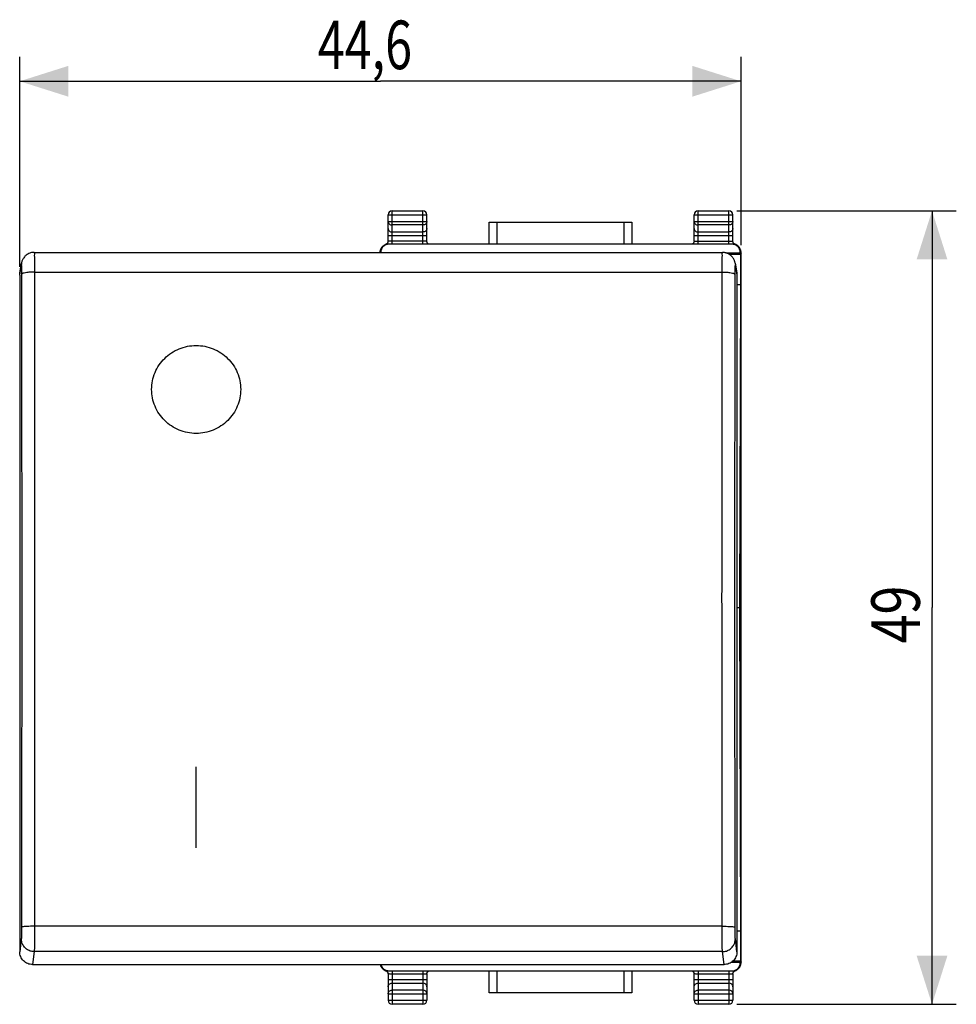
# Model space of a CAD drawing. Extents: x -60.1 to 35.6, y -24.5 to 46.3.
# Drawn here: x -22.3 to 35.6, y -24.5 to 36.3 of the extents above; entities that cross this region are included whole.
import ezdxf

# ---------------------------------------------------------------- set-up
doc = ezdxf.new("R2010")
doc.units = 0
doc.header["$LTSCALE"] = 16.335
doc.layers.get('0').update_dxf_attribs({"linetype": 'CONTINUOUS'})
doc.styles.get("Standard").update_dxf_attribs({"font": 'txt', "width": 0.8})
doc.dimstyles.new('DIMSTYLE_1', dxfattribs={"dimtxt": 3, "dimasz": 3, "dimexe": 0.18, "dimexo": 0.0625, "dimgap": 0.09, "dimtad": 1, "dimdec": 1, "dimtxsty": 'STANDARD', "dimcen": 0.09, "dimazin": 3, "dimtfac": 1, "dimtdec": 1, "dimtofl": 0, "dimtmove": 0, "dimatfit": 3, "dimtolj": 1})
doc.dimstyles.new('DIMSTYLE_2', dxfattribs={"dimtxt": 3, "dimasz": 3, "dimexe": 0.18, "dimexo": 0.0625, "dimgap": 0.09, "dimtad": 1, "dimtxsty": 'STANDARD', "dimcen": 0.09, "dimazin": 3, "dimtfac": 1, "dimtofl": 0, "dimtmove": 0, "dimatfit": 3, "dimtolj": 1})

# ---------------------------------------------------------------- blocks, each defined once
blk = doc.blocks.new('*D0')
at = {"color": 7, "linetype": 'CONTINUOUS'}
for p, q in [((-22.275, 21.034), (-22.275, 34)), ((22.275, 22.382), (22.275, 34)), ((-22.275, 32.5), (0, 32.5)), ((22.275, 32.5), (0, 32.5))]:
    blk.add_line(p, q, dxfattribs=at)
for points in [[(-19.275, 33.45), (-22.275, 32.5), (-19.275, 31.55)], [(19.275, 31.55), (22.275, 32.5), (19.275, 33.45)]]:
    blk.add_solid(points, dxfattribs=at)
at = {"color": 7, "linetype": 'CONTINUOUS', "width": 0.732143}
blk.add_text('44,6', height=3, dxfattribs=at).set_placement((-3.864, 33.25))
blk = doc.blocks.new('*D1')
at = {"color": 7, "linetype": 'CONTINUOUS'}
for p, q in [((22.025, 24.5), (35.572, 24.5)), ((34.072, 24.5), (34.072, 0)), ((34.072, -24.5), (34.072, 0)), ((22.025, -24.5), (35.572, -24.5))]:
    blk.add_line(p, q, dxfattribs=at)
for points in [[(35.022, 21.5), (34.072, 24.5), (33.122, 21.5)], [(33.122, -21.5), (34.072, -24.5), (35.022, -21.5)]]:
    blk.add_solid(points, dxfattribs=at)
at = {"color": 7, "linetype": 'CONTINUOUS', "width": 0.785714}
blk.add_text('49', height=3, rotation=90, dxfattribs=at).set_placement((33.322, -2.214))

msp = doc.modelspace()

# ---------------------------------------------------------------- linework, layer by layer
at = {"color": 9, "linetype": 'CONTINUOUS'}
for p, q in [((0.725, 22.435), (0.725, 24.5)), ((2.625, 22.435), (2.625, 24.5)), ((19.625, 22.435), (19.625, 24.5)), ((21.525, 22.435), (21.525, 24.5)), ((0.475, 24.25), (2.875, 24.25)), ((0.475, 23.844), (2.875, 23.844)), ((7.222, 22.435), (7.222, 23.8)), ((15.028, 23.8), (15.028, 22.435)), ((19.375, 24.25), (21.775, 24.25)), ((19.375, 23.844), (21.775, 23.844)), ((2.625, 23.628), (0.725, 23.628)), ((0.725, 23.195), (2.625, 23.195)), ((21.525, 23.628), (19.625, 23.628)), ((19.625, 23.195), (21.525, 23.195)), ((0.475, 22.978), (2.875, 22.978)), ((2.625, 22.63), (0.725, 22.63)), ((19.375, 22.978), (21.775, 22.978)), ((19.625, 22.63), (21.525, 22.63)), ((22.223, 21.935), (22.228, 21.929)), ((22.26, 21.898), (22.275, 21.882)), ((-22.275, 20.534), (-22.175, 21.134)), ((-21.363, 20.719), (21.113, 20.719)), ((21.925, 21.134), (22.025, 20.534)), ((-11.375, -14.83), (-11.375, -9.841)), ((21.113, -19.681), (-21.363, -19.681)), ((-22.175, -20.454), (-22.275, -21.253)), ((22.025, -21.253), (21.925, -20.454)), ((-21.375, -21.248), (-21.475, -22.047)), ((21.125, -21.248), (-21.375, -21.248)), ((21.225, -22.047), (21.125, -21.248)), ((22.26, -21.898), (22.275, -21.882)), ((0.725, -22.435), (0.725, -24.5)), ((2.625, -22.435), (2.625, -24.5)), ((7.222, -23.8), (7.222, -22.435)), ((15.028, -22.435), (15.028, -23.8)), ((19.625, -22.435), (19.625, -24.5)), ((21.525, -22.435), (21.525, -24.5)), ((22.223, -21.935), (22.228, -21.929)), ((0.475, -22.978), (2.875, -22.978)), ((2.625, -22.63), (0.725, -22.63)), ((19.375, -22.978), (21.775, -22.978)), ((21.525, -22.63), (19.625, -22.63)), ((0.725, -23.195), (2.625, -23.195)), ((2.625, -23.628), (0.725, -23.628)), ((19.625, -23.195), (21.525, -23.195)), ((21.525, -23.628), (19.625, -23.628)), ((0.475, -23.844), (2.875, -23.844)), ((0.475, -24.25), (2.875, -24.25)), ((19.375, -23.844), (21.775, -23.844)), ((19.375, -24.25), (21.775, -24.25))]:
    msp.add_line(p, q, dxfattribs=at)
at = {"color": 7, "linetype": 'CONTINUOUS'}
for p, q in [((0.725, 24.5), (2.625, 24.5)), ((19.625, 24.5), (21.525, 24.5)), ((0.475, 22.622), (0.475, 24.25)), ((2.875, 22.622), (2.875, 24.25)), ((6.722, 22.435), (6.722, 23.8)), ((6.722, 23.8), (15.528, 23.8)), ((15.528, 23.8), (15.528, 22.435)), ((19.375, 22.622), (19.375, 24.25)), ((21.775, 22.622), (21.775, 24.25)), ((-21.374, 21.936), (21.124, 21.936)), ((0.095, 22.238), (0.097, 22.24)), ((0.111, 22.26), (0.115, 22.265)), ((21.722, 22.435), (0.528, 22.435)), ((21.343, 21.905), (22.223, 21.905)), ((22.134, 22.266), (22.139, 22.26)), ((22.153, 22.24), (22.155, 22.238)), ((22.223, 21.935), (22.223, 21.905)), ((22.223, 21.905), (22.234, 21.825)), ((21.53, 21.825), (22.234, 21.825)), ((22.234, 21.825), (22.234, 19.954)), ((22.275, -21.882), (22.275, 21.882)), ((-22.264, 20.664), (-22.164, 21.264)), ((21.914, 21.264), (22.014, 20.664)), ((-22.275, 20.534), (-22.275, -21.253)), ((22.025, 20.534), (22.025, -21.253)), ((22.025, 19.954), (22.234, 19.954)), ((22.234, 19.954), (22.191, 0)), ((22.025, 0), (22.191, 0)), ((22.191, 0), (22.234, -19.954)), ((22.025, -19.954), (22.234, -19.954)), ((22.234, -19.954), (22.234, -21.825)), ((21.779, -21.825), (22.234, -21.825)), ((22.234, -21.825), (22.223, -21.905)), ((-21.475, -22.047), (21.225, -22.047)), ((0.097, -22.24), (0.095, -22.238)), ((0.116, -22.266), (0.111, -22.26)), ((0.528, -22.435), (21.722, -22.435)), ((6.722, -23.8), (6.722, -22.435)), ((15.528, -22.435), (15.528, -23.8)), ((21.681, -21.905), (22.223, -21.905)), ((22.139, -22.26), (22.137, -22.262)), ((22.155, -22.237), (22.153, -22.24)), ((22.223, -21.935), (22.223, -21.905)), ((0.475, -22.622), (0.475, -24.25)), ((2.875, -22.622), (2.875, -24.25)), ((19.375, -24.25), (19.375, -22.622)), ((21.775, -22.622), (21.775, -24.25)), ((15.528, -23.8), (6.722, -23.8)), ((2.625, -24.5), (0.725, -24.5)), ((21.525, -24.5), (19.625, -24.5))]:
    msp.add_line(p, q, dxfattribs=at)
for centre, start, end in [((0.725, 24.25), 90, 180), ((2.625, 24.25), 0, 90), ((19.625, 24.25), 90, 180), ((21.525, 24.25), 0, 90), ((0.725, -24.25), 180, 270), ((2.625, -24.25), 270, 360), ((19.625, -24.25), 180, 270), ((21.525, -24.25), 270, 360)]:
    msp.add_arc(centre, 0.25, start, end, dxfattribs=at)
at = {"color": 9, "linetype": 'CONTINUOUS'}
for points, knots in [([(0.475, 23.844), (0.475, 23.816), (0.489, 23.758), (0.545, 23.686), (0.628, 23.639), (0.693, 23.628), (0.725, 23.628)], [0, 0, 0, 0, 0.232056, 0.475792, 0.733264, 1, 1, 1, 1]), ([(2.875, 23.844), (2.875, 23.816), (2.861, 23.758), (2.805, 23.686), (2.722, 23.639), (2.657, 23.628), (2.625, 23.628)], [0, 0, 0, 0, 0.232056, 0.475792, 0.733264, 1, 1, 1, 1]), ([(19.375, 23.844), (19.375, 23.816), (19.389, 23.758), (19.445, 23.686), (19.528, 23.639), (19.593, 23.628), (19.625, 23.628)], [0, 0, 0, 0, 0.232056, 0.475792, 0.733264, 1, 1, 1, 1]), ([(21.775, 23.844), (21.775, 23.816), (21.761, 23.758), (21.705, 23.686), (21.622, 23.639), (21.557, 23.628), (21.525, 23.628)], [0, 0, 0, 0, 0.232056, 0.475792, 0.733264, 1, 1, 1, 1]), ([(0.475, 23.411), (0.475, 23.383), (0.489, 23.324), (0.546, 23.253), (0.628, 23.206), (0.693, 23.195), (0.725, 23.195)], [0, 0, 0, 0, 0.233218, 0.4766, 0.733672, 1, 1, 1, 1]), ([(2.875, 23.411), (2.875, 23.383), (2.861, 23.324), (2.804, 23.253), (2.722, 23.206), (2.657, 23.195), (2.625, 23.195)], [0, 0, 0, 0, 0.233218, 0.4766, 0.733672, 1, 1, 1, 1]), ([(19.375, 23.411), (19.375, 23.383), (19.389, 23.324), (19.446, 23.253), (19.528, 23.206), (19.593, 23.195), (19.625, 23.195)], [0, 0, 0, 0, 0.233218, 0.4766, 0.733672, 1, 1, 1, 1]), ([(21.775, 23.411), (21.775, 23.383), (21.761, 23.324), (21.704, 23.253), (21.622, 23.206), (21.557, 23.195), (21.525, 23.195)], [0, 0, 0, 0, 0.233218, 0.4766, 0.733672, 1, 1, 1, 1]), ([(0.725, 22.63), (0.699, 22.63), (0.65, 22.63), (0.584, 22.628), (0.526, 22.629), (0.5, 22.622), (0.475, 22.626), (0.475, 22.622)], [0, 0, 0, 0, 0.310782, 0.588235, 0.807417, 0.949526, 1, 1, 1, 1]), ([(2.827, 22.626), (2.811, 22.629), (2.766, 22.628), (2.7, 22.63), (2.651, 22.63), (2.625, 22.63)], [0, 0, 0, 0, 0.271461, 0.615091, 1, 1, 1, 1]), ([(2.875, 22.622), (2.875, 22.626), (2.85, 22.622), (2.838, 22.625), (2.827, 22.626)], [0, 0, 0, 0, 0.262088, 1, 1, 1, 1]), ([(19.375, 22.622), (19.375, 22.626), (19.401, 22.622), (19.413, 22.625), (19.423, 22.626)], [0, 0, 0, 0, 0.262266, 1, 1, 1, 1]), ([(19.423, 22.626), (19.439, 22.629), (19.484, 22.628), (19.55, 22.63), (19.599, 22.63), (19.625, 22.63)], [0, 0, 0, 0, 0.272175, 0.615608, 1, 1, 1, 1]), ([(21.525, 22.63), (21.551, 22.63), (21.6, 22.63), (21.666, 22.628), (21.724, 22.629), (21.749, 22.622), (21.775, 22.626), (21.775, 22.622)], [0, 0, 0, 0, 0.309999, 0.586966, 0.806465, 0.949242, 1, 1, 1, 1]), ([(-21.375, 21.928), (-21.374, 21.928), (-21.355, 21.862), (-21.382, 21.818), (-21.36, 21.605), (-21.367, 21.37), (-21.363, 21.057), (-21.363, 20.837), (-21.363, 20.719)], [0, 0, 0, 0, 0.00511, 0.085981, 0.236857, 0.448557, 0.708221, 1, 1, 1, 1]), ([(-21.375, 21.928), (-21.374, 21.928), (-21.355, 21.862), (-21.382, 21.818), (-21.36, 21.605), (-21.367, 21.37), (-21.363, 21.057), (-21.363, 20.837), (-21.363, 20.719)], [0, 0, 0, 0, 0.00511, 0.085981, 0.236857, 0.448557, 0.708221, 1, 1, 1, 1]), ([(-0.003, 21.941), (-0.004, 21.94), (-0.004, 21.938), (-0.004, 21.936), (-0.004, 21.936)], [0, 0, 0, 0, 0.818243, 1, 1, 1, 1]), ([(0.015, 21.964), (0.013, 21.962), (0.009, 21.956), (0.004, 21.949), (0, 21.945), (-0.001, 21.943)], [0, 0, 0, 0, 0.376466, 0.751191, 1, 1, 1, 1]), ([(0.019, 21.936), (0.019, 21.936), (0.019, 21.939), (0.018, 21.945), (0.017, 21.952), (0.016, 21.958), (0.016, 21.961), (0.015, 21.965), (0.015, 21.964)], [0, 0, 0, 0, 0.04335, 0.329824, 0.596711, 0.800139, 0.929089, 1, 1, 1, 1]), ([(0.392, 22.434), (0.386, 22.434), (0.375, 22.435), (0.359, 22.436), (0.35, 22.434), (0.344, 22.435), (0.344, 22.434)], [0, 0, 0, 0, 0.342527, 0.726071, 0.943135, 1, 1, 1, 1]), ([(0.463, 22.431), (0.453, 22.431), (0.432, 22.432), (0.408, 22.434), (0.395, 22.434), (0.392, 22.434)], [0, 0, 0, 0, 0.430016, 0.868227, 1, 1, 1, 1]), ([(21.113, 20.719), (21.113, 20.837), (21.113, 21.057), (21.117, 21.37), (21.11, 21.605), (21.132, 21.818), (21.105, 21.862), (21.124, 21.928), (21.125, 21.928)], [0, 0, 0, 0, 0.291779, 0.551443, 0.763143, 0.914019, 0.99489, 1, 1, 1, 1]), ([(21.113, 20.719), (21.113, 20.837), (21.113, 21.057), (21.117, 21.37), (21.11, 21.605), (21.132, 21.818), (21.105, 21.862), (21.124, 21.928), (21.125, 21.928)], [0, 0, 0, 0, 0.291779, 0.551443, 0.763143, 0.914019, 0.99489, 1, 1, 1, 1]), ([(21.787, 22.431), (21.797, 22.431), (21.818, 22.432), (21.842, 22.434), (21.856, 22.434), (21.859, 22.434)], [0, 0, 0, 0, 0.42629, 0.868629, 1, 1, 1, 1]), ([(21.859, 22.434), (21.864, 22.434), (21.876, 22.435), (21.891, 22.436), (21.9, 22.434), (21.906, 22.435), (21.906, 22.434)], [0, 0, 0, 0, 0.344154, 0.723853, 0.94149, 1, 1, 1, 1]), ([(22.228, 21.929), (22.229, 21.929), (22.231, 21.933), (22.231, 21.937), (22.232, 21.945), (22.233, 21.952), (22.234, 21.959), (22.234, 21.961), (22.235, 21.965), (22.235, 21.964)], [0, 0, 0, 0, 0.052197, 0.224173, 0.462959, 0.682174, 0.843192, 0.944046, 1, 1, 1, 1]), ([(22.235, 21.964), (22.237, 21.962), (22.241, 21.956), (22.246, 21.949), (22.25, 21.945), (22.251, 21.943)], [0, 0, 0, 0, 0.376434, 0.751201, 1, 1, 1, 1]), ([(22.253, 21.941), (22.253, 21.94), (22.254, 21.937), (22.254, 21.934), (22.255, 21.929), (22.256, 21.922), (22.256, 21.918), (22.256, 21.915)], [0, 0, 0, 0, 0.131394, 0.269387, 0.462486, 0.710222, 1, 1, 1, 1]), ([(22.257, 21.908), (22.258, 21.906), (22.258, 21.902), (22.259, 21.899), (22.26, 21.898)], [0, 0, 0, 0, 0.640551, 1, 1, 1, 1]), ([(-22.175, 21.134), (-22.175, 21.135), (-22.158, 21.108), (-22.179, 21.079), (-22.161, 20.985), (-22.166, 20.873), (-22.163, 20.727), (-22.163, 20.624), (-22.163, 20.57)], [0, 0, 0, 0, 0.007727, 0.088384, 0.239081, 0.450682, 0.710153, 1, 1, 1, 1]), ([(-22.175, 21.134), (-22.175, 21.135), (-22.158, 21.108), (-22.179, 21.079), (-22.161, 20.985), (-22.166, 20.873), (-22.163, 20.727), (-22.163, 20.624), (-22.163, 20.57)], [0, 0, 0, 0, 0.007727, 0.088384, 0.239081, 0.450682, 0.710153, 1, 1, 1, 1]), ([(-21.363, 20.719), (-21.445, 20.719), (-21.6, 20.714), (-21.814, 20.696), (-21.989, 20.664), (-22.1, 20.632), (-22.161, 20.591), (-22.163, 20.57)], [0, 0, 0, 0, 0.294247, 0.561423, 0.777422, 0.924537, 1, 1, 1, 1]), ([(-21.363, 20.719), (-21.445, 20.719), (-21.6, 20.714), (-21.814, 20.696), (-21.989, 20.664), (-22.1, 20.632), (-22.161, 20.591), (-22.163, 20.57)], [0, 0, 0, 0, 0.294247, 0.561423, 0.777422, 0.924537, 1, 1, 1, 1]), ([(-21.363, 20.719), (-21.359, 17.375), (-21.353, 10.67), (-21.35, 0.589), (-21.353, -9.534), (-21.359, -16.295), (-21.363, -19.681)], [0, 0, 0, 0, 0.248292, 0.497915, 0.748581, 1, 1, 1, 1]), ([(21.113, -19.681), (21.109, -16.295), (21.103, -9.534), (21.1, 0.589), (21.103, 10.67), (21.109, 17.375), (21.113, 20.719)], [0, 0, 0, 0, 0.251419, 0.502085, 0.751708, 1, 1, 1, 1]), ([(21.113, 20.719), (21.195, 20.719), (21.35, 20.714), (21.564, 20.696), (21.739, 20.664), (21.85, 20.632), (21.911, 20.591), (21.913, 20.57)], [0, 0, 0, 0, 0.294245, 0.56142, 0.777419, 0.924535, 1, 1, 1, 1]), ([(21.113, 20.719), (21.195, 20.719), (21.35, 20.714), (21.564, 20.696), (21.739, 20.664), (21.85, 20.632), (21.911, 20.591), (21.913, 20.57)], [0, 0, 0, 0, 0.294245, 0.56142, 0.777419, 0.924535, 1, 1, 1, 1]), ([(21.913, 20.57), (21.913, 20.624), (21.913, 20.727), (21.916, 20.873), (21.911, 20.985), (21.929, 21.079), (21.908, 21.108), (21.925, 21.135), (21.925, 21.134)], [0, 0, 0, 0, 0.289847, 0.549318, 0.760919, 0.911616, 0.992273, 1, 1, 1, 1]), ([(21.913, 20.57), (21.913, 20.624), (21.913, 20.727), (21.916, 20.873), (21.911, 20.985), (21.929, 21.079), (21.908, 21.108), (21.925, 21.135), (21.925, 21.134)], [0, 0, 0, 0, 0.289847, 0.549318, 0.760919, 0.911616, 0.992273, 1, 1, 1, 1]), ([(-22.163, 20.57), (-22.159, 17.235), (-22.153, 10.548), (-22.15, 0.493), (-22.153, -9.603), (-22.159, -16.346), (-22.163, -19.723)], [0, 0, 0, 0, 0.248292, 0.497915, 0.748581, 1, 1, 1, 1]), ([(21.913, -19.723), (21.909, -16.346), (21.903, -9.603), (21.9, 0.493), (21.903, 10.548), (21.909, 17.235), (21.913, 20.57)], [0, 0, 0, 0, 0.251419, 0.502085, 0.751708, 1, 1, 1, 1]), ([(-22.163, -19.723), (-22.163, -19.78), (-22.163, -19.892), (-22.165, -20.053), (-22.166, -20.196), (-22.168, -20.313), (-22.171, -20.396), (-22.173, -20.439), (-22.175, -20.454)], [0, 0, 0, 0, 0.234918, 0.45996, 0.660089, 0.822978, 0.938679, 1, 1, 1, 1]), ([(-21.363, -19.681), (-21.445, -19.681), (-21.601, -19.682), (-21.811, -19.689), (-21.991, -19.692), (-22.086, -19.712), (-22.158, -19.709), (-22.163, -19.723)], [0, 0, 0, 0, 0.304645, 0.580208, 0.800434, 0.944508, 1, 1, 1, 1]), ([(-21.363, -19.681), (-21.445, -19.681), (-21.601, -19.682), (-21.811, -19.689), (-21.991, -19.692), (-22.086, -19.712), (-22.158, -19.709), (-22.163, -19.723)], [0, 0, 0, 0, 0.304645, 0.580208, 0.800434, 0.944508, 1, 1, 1, 1]), ([(-21.363, -19.681), (-21.363, -19.804), (-21.363, -20.045), (-21.365, -20.39), (-21.367, -20.696), (-21.369, -20.946), (-21.371, -21.123), (-21.373, -21.216), (-21.375, -21.248)], [0, 0, 0, 0, 0.235848, 0.460474, 0.66016, 0.822771, 0.938407, 1, 1, 1, 1]), ([(21.113, -19.681), (21.195, -19.681), (21.351, -19.682), (21.561, -19.689), (21.741, -19.692), (21.836, -19.712), (21.908, -19.709), (21.913, -19.723)], [0, 0, 0, 0, 0.304647, 0.580212, 0.800439, 0.944512, 1, 1, 1, 1]), ([(21.125, -21.248), (21.123, -21.216), (21.121, -21.123), (21.119, -20.946), (21.117, -20.696), (21.115, -20.39), (21.113, -20.045), (21.113, -19.804), (21.113, -19.681)], [0, 0, 0, 0, 0.061593, 0.177229, 0.33984, 0.539526, 0.764152, 1, 1, 1, 1]), ([(21.113, -19.681), (21.195, -19.681), (21.351, -19.682), (21.561, -19.689), (21.741, -19.692), (21.836, -19.712), (21.908, -19.709), (21.913, -19.723)], [0, 0, 0, 0, 0.304647, 0.580212, 0.800439, 0.944512, 1, 1, 1, 1]), ([(21.925, -20.454), (21.923, -20.439), (21.921, -20.396), (21.918, -20.313), (21.916, -20.196), (21.915, -20.053), (21.913, -19.892), (21.913, -19.78), (21.913, -19.723)], [0, 0, 0, 0, 0.061321, 0.177022, 0.339911, 0.54004, 0.765082, 1, 1, 1, 1]), ([(-21.375, -21.248), (-21.458, -21.248), (-21.626, -21.221), (-21.853, -21.106), (-22.032, -20.928), (-22.148, -20.703), (-22.175, -20.537), (-22.175, -20.454)], [0, 0, 0, 0, 0.200832, 0.401436, 0.601523, 0.800998, 1, 1, 1, 1]), ([(21.125, -21.248), (21.208, -21.248), (21.376, -21.221), (21.603, -21.106), (21.782, -20.928), (21.898, -20.703), (21.925, -20.537), (21.925, -20.454)], [0, 0, 0, 0, 0.200834, 0.40144, 0.601527, 0.801, 1, 1, 1, 1]), ([(0.391, -22.434), (0.386, -22.434), (0.374, -22.435), (0.359, -22.436), (0.35, -22.434), (0.344, -22.435), (0.344, -22.434)], [0, 0, 0, 0, 0.344154, 0.723853, 0.94149, 1, 1, 1, 1]), ([(0.463, -22.431), (0.453, -22.431), (0.432, -22.432), (0.408, -22.434), (0.394, -22.434), (0.391, -22.434)], [0, 0, 0, 0, 0.42629, 0.868629, 1, 1, 1, 1]), ([(21.787, -22.431), (21.787, -22.431), (21.798, -22.431), (21.819, -22.432), (21.843, -22.434), (21.856, -22.434), (21.859, -22.434)], [0, 0, 0, 0, 0.009398, 0.457041, 0.874049, 1, 1, 1, 1]), ([(21.859, -22.434), (21.865, -22.434), (21.876, -22.435), (21.892, -22.436), (21.9, -22.434), (21.906, -22.435), (21.906, -22.434)], [0, 0, 0, 0, 0.341775, 0.723271, 0.940725, 1, 1, 1, 1]), ([(22.216, -22.101), (22.202, -22.133), (22.175, -22.18), (22.141, -22.222), (22.128, -22.236)], [0, 0, 0, 0, 0.648131, 1, 1, 1, 1]), ([(22.235, -21.964), (22.235, -22.015), (22.22, -22.117), (22.173, -22.213), (22.141, -22.257), (22.139, -22.26)], [0, 0, 0, 0, 0.482788, 0.965537, 1, 1, 1, 1]), ([(22.228, -21.929), (22.229, -21.928), (22.231, -21.934), (22.231, -21.937), (22.232, -21.946), (22.233, -21.952), (22.234, -21.959), (22.234, -21.961), (22.235, -21.965), (22.235, -21.964)], [0, 0, 0, 0, 0.068935, 0.253942, 0.478381, 0.685337, 0.843473, 0.944524, 1, 1, 1, 1]), ([(22.235, -21.964), (22.237, -21.962), (22.241, -21.956), (22.246, -21.949), (22.25, -21.945), (22.251, -21.943)], [0, 0, 0, 0, 0.376434, 0.7512, 1, 1, 1, 1]), ([(22.253, -21.941), (22.254, -21.94), (22.254, -21.936), (22.255, -21.931), (22.255, -21.925), (22.256, -21.919), (22.256, -21.916), (22.256, -21.915)], [0, 0, 0, 0, 0.165333, 0.342644, 0.588132, 0.891619, 1, 1, 1, 1]), ([(22.256, -21.915), (22.257, -21.913), (22.257, -21.909), (22.258, -21.903), (22.259, -21.899), (22.26, -21.898)], [0, 0, 0, 0, 0.325815, 0.755608, 1, 1, 1, 1]), ([(0.725, -22.63), (0.699, -22.63), (0.65, -22.63), (0.584, -22.628), (0.526, -22.629), (0.501, -22.622), (0.475, -22.626), (0.475, -22.622)], [0, 0, 0, 0, 0.309999, 0.586966, 0.806465, 0.949242, 1, 1, 1, 1]), ([(2.827, -22.626), (2.811, -22.629), (2.766, -22.628), (2.7, -22.63), (2.651, -22.63), (2.625, -22.63)], [0, 0, 0, 0, 0.272175, 0.615608, 1, 1, 1, 1]), ([(2.875, -22.622), (2.875, -22.626), (2.849, -22.622), (2.837, -22.625), (2.827, -22.626)], [0, 0, 0, 0, 0.262266, 1, 1, 1, 1]), ([(19.625, -22.63), (19.599, -22.63), (19.55, -22.63), (19.484, -22.628), (19.426, -22.629), (19.401, -22.622), (19.375, -22.626), (19.375, -22.622)], [0, 0, 0, 0, 0.309999, 0.586966, 0.806465, 0.949242, 1, 1, 1, 1]), ([(21.727, -22.626), (21.711, -22.629), (21.666, -22.628), (21.6, -22.63), (21.551, -22.63), (21.525, -22.63)], [0, 0, 0, 0, 0.272175, 0.615608, 1, 1, 1, 1]), ([(21.775, -22.622), (21.775, -22.626), (21.749, -22.622), (21.737, -22.625), (21.727, -22.626)], [0, 0, 0, 0, 0.262266, 1, 1, 1, 1]), ([(0.475, -23.411), (0.475, -23.383), (0.489, -23.324), (0.546, -23.253), (0.628, -23.206), (0.693, -23.195), (0.725, -23.195)], [0, 0, 0, 0, 0.233218, 0.4766, 0.733672, 1, 1, 1, 1]), ([(0.475, -23.844), (0.475, -23.816), (0.489, -23.757), (0.546, -23.686), (0.628, -23.639), (0.693, -23.628), (0.725, -23.628)], [0, 0, 0, 0, 0.233218, 0.4766, 0.733672, 1, 1, 1, 1]), ([(2.875, -23.411), (2.875, -23.383), (2.861, -23.324), (2.804, -23.253), (2.722, -23.206), (2.657, -23.195), (2.625, -23.195)], [0, 0, 0, 0, 0.233218, 0.4766, 0.733672, 1, 1, 1, 1]), ([(2.875, -23.844), (2.875, -23.816), (2.861, -23.758), (2.805, -23.686), (2.722, -23.639), (2.657, -23.628), (2.625, -23.628)], [0, 0, 0, 0, 0.232056, 0.475792, 0.733264, 1, 1, 1, 1]), ([(19.375, -23.411), (19.375, -23.383), (19.389, -23.324), (19.446, -23.253), (19.528, -23.206), (19.593, -23.195), (19.625, -23.195)], [0, 0, 0, 0, 0.233218, 0.4766, 0.733672, 1, 1, 1, 1]), ([(19.375, -23.844), (19.375, -23.816), (19.389, -23.758), (19.445, -23.686), (19.528, -23.639), (19.593, -23.628), (19.625, -23.628)], [0, 0, 0, 0, 0.232056, 0.475792, 0.733264, 1, 1, 1, 1]), ([(21.775, -23.411), (21.775, -23.383), (21.761, -23.324), (21.704, -23.253), (21.622, -23.206), (21.557, -23.195), (21.525, -23.195)], [0, 0, 0, 0, 0.233218, 0.4766, 0.733672, 1, 1, 1, 1]), ([(21.775, -23.844), (21.775, -23.816), (21.761, -23.757), (21.704, -23.686), (21.622, -23.639), (21.557, -23.628), (21.525, -23.628)], [0, 0, 0, 0, 0.233218, 0.4766, 0.733672, 1, 1, 1, 1])]:
    msp.add_open_spline(points, degree=3, knots=knots, dxfattribs=at)
at = {"color": 7, "linetype": 'CONTINUOUS'}
for points, knots in [([(0.464, 22.556), (0.458, 22.541), (0.445, 22.513), (0.419, 22.482), (0.401, 22.466), (0.393, 22.461)], [0, 0, 0, 0, 0.395976, 0.767137, 1, 1, 1, 1]), ([(0.475, 22.622), (0.475, 22.616), (0.474, 22.594), (0.469, 22.571), (0.464, 22.556)], [0, 0, 0, 0, 0.2531, 1, 1, 1, 1]), ([(3.005, 22.435), (2.999, 22.437), (2.98, 22.445), (2.954, 22.461), (2.923, 22.489), (2.899, 22.524), (2.881, 22.566), (2.876, 22.596), (2.875, 22.612)], [0, 0, 0, 0, 0.07668, 0.241525, 0.41864, 0.603212, 0.796503, 1, 1, 1, 1]), ([(19.365, 22.561), (19.364, 22.555), (19.356, 22.535), (19.338, 22.503), (19.306, 22.469), (19.276, 22.448), (19.253, 22.438), (19.245, 22.435)], [0, 0, 0, 0, 0.09411, 0.364929, 0.618231, 0.852451, 1, 1, 1, 1]), ([(19.375, 22.622), (19.375, 22.613), (19.374, 22.592), (19.369, 22.572), (19.365, 22.561)], [0, 0, 0, 0, 0.44119, 1, 1, 1, 1]), ([(21.857, 22.46), (21.854, 22.463), (21.84, 22.473), (21.818, 22.495), (21.796, 22.529), (21.781, 22.568), (21.776, 22.597), (21.775, 22.611)], [0, 0, 0, 0, 0.072706, 0.290982, 0.516853, 0.752575, 1, 1, 1, 1]), ([(-21.374, 21.936), (-21.385, 21.936), (-21.439, 21.935), (-21.536, 21.923), (-21.658, 21.887), (-21.768, 21.835), (-21.866, 21.77), (-21.951, 21.694), (-22.021, 21.61), (-22.077, 21.522), (-22.119, 21.433), (-22.147, 21.347), (-22.16, 21.29), (-22.164, 21.264)], [0, 0, 0, 0, 0.029211, 0.145349, 0.257496, 0.365667, 0.469876, 0.570113, 0.666383, 0.758687, 0.846593, 0.929088, 1, 1, 1, 1]), ([(-0.022, 21.936), (-0.021, 21.951), (-0.013, 21.998), (0.001, 22.043), (0.013, 22.074)], [0, 0, 0, 0, 0.312361, 1, 1, 1, 1]), ([(0.023, 22.099), (0.021, 22.093), (0.013, 22.069), (0.005, 22.035), (0, 21.998), (-0.002, 21.981), (-0.003, 21.971), (-0.003, 21.97), (-0.003, 21.97)], [0, 0, 0, 0, 0.153156, 0.548099, 0.817451, 0.954391, 0.985217, 1, 1, 1, 1]), ([(0.015, 21.964), (0.015, 22.015), (0.03, 22.117), (0.077, 22.213), (0.109, 22.257), (0.111, 22.26)], [0, 0, 0, 0, 0.482788, 0.965537, 1, 1, 1, 1]), ([(0.174, 22.288), (0.151, 22.265), (0.109, 22.214), (0.062, 22.127), (0.034, 22.033), (0.027, 21.967), (0.027, 21.935)], [0, 0, 0, 0, 0.249999, 0.499999, 0.75, 1, 1, 1, 1]), ([(0.04, 22.143), (0.054, 22.174), (0.072, 22.207), (0.094, 22.236), (0.095, 22.238)], [0, 0, 0, 0, 0.939311, 1, 1, 1, 1]), ([(0.111, 22.259), (0.109, 22.257), (0.106, 22.253), (0.102, 22.247), (0.099, 22.243), (0.098, 22.241)], [0, 0, 0, 0, 0.286807, 0.71538, 1, 1, 1, 1]), ([(0.289, 22.41), (0.246, 22.389), (0.193, 22.351), (0.148, 22.305), (0.138, 22.293)], [0, 0, 0, 0, 0.750753, 1, 1, 1, 1]), ([(0.171, 22.328), (0.184, 22.339), (0.22, 22.371), (0.261, 22.396), (0.289, 22.41)], [0, 0, 0, 0, 0.353796, 1, 1, 1, 1]), ([(0.528, 22.435), (0.495, 22.435), (0.429, 22.428), (0.335, 22.4), (0.248, 22.353), (0.197, 22.312), (0.174, 22.288)], [0, 0, 0, 0, 0.25, 0.5, 0.75, 1, 1, 1, 1]), ([(0.393, 22.461), (0.389, 22.458), (0.375, 22.448), (0.359, 22.44), (0.345, 22.435), (0.344, 22.434)], [0, 0, 0, 0, 0.241113, 0.914926, 1, 1, 1, 1]), ([(21.914, 21.264), (21.91, 21.285), (21.901, 21.331), (21.879, 21.404), (21.847, 21.481), (21.805, 21.558), (21.753, 21.632), (21.692, 21.702), (21.621, 21.765), (21.54, 21.821), (21.45, 21.869), (21.352, 21.905), (21.247, 21.929), (21.169, 21.935), (21.128, 21.936), (21.124, 21.936)], [0, 0, 0, 0, 0.056666, 0.125962, 0.200893, 0.279258, 0.359077, 0.441067, 0.525408, 0.612281, 0.701859, 0.794325, 0.889867, 0.988671, 1, 1, 1, 1]), ([(22.076, 22.288), (22.053, 22.312), (22.002, 22.353), (21.915, 22.4), (21.821, 22.428), (21.755, 22.435), (21.722, 22.435)], [0, 0, 0, 0, 0.249999, 0.499999, 0.75, 1, 1, 1, 1]), ([(21.906, 22.434), (21.898, 22.438), (21.883, 22.444), (21.871, 22.451), (21.867, 22.453)], [0, 0, 0, 0, 0.720209, 1, 1, 1, 1]), ([(21.953, 22.414), (21.984, 22.399), (22.042, 22.364), (22.092, 22.317), (22.114, 22.291)], [0, 0, 0, 0, 0.499822, 1, 1, 1, 1]), ([(22.223, 21.935), (22.223, 21.967), (22.216, 22.033), (22.188, 22.127), (22.141, 22.214), (22.099, 22.265), (22.076, 22.288)], [0, 0, 0, 0, 0.25, 0.5, 0.75, 1, 1, 1, 1]), ([(22.153, 22.24), (22.152, 22.242), (22.148, 22.247), (22.143, 22.253), (22.14, 22.258), (22.139, 22.26)], [0, 0, 0, 0, 0.306568, 0.699141, 1, 1, 1, 1]), ([(22.145, 22.251), (22.174, 22.209), (22.22, 22.117), (22.235, 22.015), (22.235, 21.964)], [0, 0, 0, 0, 0.49998, 1, 1, 1, 1]), ([(22.155, 22.238), (22.156, 22.236), (22.168, 22.221), (22.178, 22.204), (22.187, 22.189)], [0, 0, 0, 0, 0.115032, 1, 1, 1, 1]), ([(22.212, 22.138), (22.21, 22.144), (22.198, 22.171), (22.179, 22.205), (22.16, 22.23), (22.155, 22.238)], [0, 0, 0, 0, 0.181086, 0.750002, 1, 1, 1, 1]), ([(22.248, 22.011), (22.247, 22.023), (22.241, 22.055), (22.232, 22.084), (22.227, 22.101)], [0, 0, 0, 0, 0.430741, 1, 1, 1, 1]), ([(22.237, 22.074), (22.249, 22.043), (22.269, 21.981), (22.275, 21.915), (22.275, 21.882)], [0, 0, 0, 0, 0.5, 1, 1, 1, 1]), ([(22.252, 21.98), (22.253, 21.975), (22.254, 21.967), (22.252, 21.983), (22.251, 21.991), (22.251, 21.993)], [0, 0, 0, 0, 0.375703, 0.81227, 1, 1, 1, 1]), ([(-21.475, -22.047), (-21.527, -22.047), (-21.632, -22.036), (-21.783, -21.991), (-21.922, -21.917), (-22.044, -21.818), (-22.144, -21.697), (-22.219, -21.559), (-22.265, -21.409), (-22.275, -21.305), (-22.275, -21.253)], [0, 0, 0, 0, 0.125458, 0.250847, 0.376107, 0.501199, 0.626108, 0.750848, 0.875459, 1, 1, 1, 1]), ([(22.025, -21.253), (22.025, -21.305), (22.015, -21.409), (21.969, -21.559), (21.894, -21.697), (21.794, -21.818), (21.672, -21.917), (21.533, -21.991), (21.382, -22.036), (21.277, -22.047), (21.225, -22.047)], [0, 0, 0, 0, 0.124541, 0.249152, 0.373892, 0.498802, 0.623893, 0.749153, 0.874542, 1, 1, 1, 1]), ([(22.275, -21.882), (22.275, -21.915), (22.269, -21.981), (22.249, -22.043), (22.237, -22.074)], [0, 0, 0, 0, 0.5, 1, 1, 1, 1]), ([(0.008, -22.047), (0.008, -22.048), (0.013, -22.067), (0.018, -22.084), (0.023, -22.101)], [0, 0, 0, 0, 0.059432, 1, 1, 1, 1]), ([(0.105, -22.251), (0.076, -22.209), (0.043, -22.142), (0.025, -22.07), (0.021, -22.047)], [0, 0, 0, 0, 0.686602, 1, 1, 1, 1]), ([(0.038, -22.138), (0.04, -22.144), (0.052, -22.171), (0.071, -22.205), (0.09, -22.23), (0.095, -22.238)], [0, 0, 0, 0, 0.181086, 0.750002, 1, 1, 1, 1]), ([(0.04, -22.047), (0.046, -22.074), (0.065, -22.132), (0.109, -22.214), (0.151, -22.265), (0.174, -22.288)], [0, 0, 0, 0, 0.298171, 0.649085, 1, 1, 1, 1]), ([(0.095, -22.238), (0.094, -22.236), (0.082, -22.221), (0.072, -22.204), (0.063, -22.189)], [0, 0, 0, 0, 0.115032, 1, 1, 1, 1]), ([(0.097, -22.24), (0.098, -22.242), (0.102, -22.247), (0.107, -22.253), (0.11, -22.258), (0.111, -22.26)], [0, 0, 0, 0, 0.306568, 0.699141, 1, 1, 1, 1]), ([(0.297, -22.414), (0.266, -22.399), (0.208, -22.364), (0.158, -22.317), (0.136, -22.291)], [0, 0, 0, 0, 0.499822, 1, 1, 1, 1]), ([(0.174, -22.288), (0.197, -22.312), (0.248, -22.353), (0.335, -22.4), (0.429, -22.428), (0.495, -22.435), (0.528, -22.435)], [0, 0, 0, 0, 0.249999, 0.499999, 0.75, 1, 1, 1, 1]), ([(0.344, -22.434), (0.352, -22.438), (0.367, -22.444), (0.379, -22.451), (0.383, -22.453)], [0, 0, 0, 0, 0.720209, 1, 1, 1, 1]), ([(0.393, -22.46), (0.396, -22.463), (0.41, -22.473), (0.432, -22.495), (0.454, -22.529), (0.469, -22.568), (0.474, -22.597), (0.475, -22.611)], [0, 0, 0, 0, 0.072706, 0.290982, 0.516853, 0.752575, 1, 1, 1, 1]), ([(2.885, -22.561), (2.886, -22.555), (2.894, -22.535), (2.912, -22.503), (2.944, -22.469), (2.974, -22.448), (2.997, -22.438), (3.005, -22.435)], [0, 0, 0, 0, 0.09411, 0.364929, 0.618231, 0.852451, 1, 1, 1, 1]), ([(19.245, -22.435), (19.254, -22.438), (19.276, -22.448), (19.304, -22.468), (19.332, -22.495), (19.354, -22.529), (19.369, -22.568), (19.374, -22.597), (19.375, -22.611)], [0, 0, 0, 0, 0.125231, 0.287777, 0.455428, 0.628911, 0.809961, 1, 1, 1, 1]), ([(21.722, -22.435), (21.755, -22.435), (21.821, -22.428), (21.915, -22.4), (22.002, -22.353), (22.053, -22.312), (22.076, -22.288)], [0, 0, 0, 0, 0.25, 0.5, 0.75, 1, 1, 1, 1]), ([(21.785, -22.561), (21.786, -22.555), (21.794, -22.535), (21.812, -22.503), (21.837, -22.476), (21.853, -22.464), (21.856, -22.461)], [0, 0, 0, 0, 0.134534, 0.521682, 0.883787, 1, 1, 1, 1]), ([(21.856, -22.461), (21.864, -22.455), (21.879, -22.445), (21.898, -22.438), (21.906, -22.434)], [0, 0, 0, 0, 0.492266, 1, 1, 1, 1]), ([(21.938, -22.421), (21.959, -22.412), (21.999, -22.391), (22.053, -22.353), (22.094, -22.314), (22.117, -22.287), (22.126, -22.276)], [0, 0, 0, 0, 0.284291, 0.559833, 0.826754, 1, 1, 1, 1]), ([(22.076, -22.288), (22.099, -22.265), (22.141, -22.214), (22.188, -22.127), (22.216, -22.033), (22.223, -21.967), (22.223, -21.935)], [0, 0, 0, 0, 0.249999, 0.499999, 0.75, 1, 1, 1, 1]), ([(22.223, -22.104), (22.214, -22.123), (22.189, -22.165), (22.159, -22.204), (22.141, -22.223)], [0, 0, 0, 0, 0.448455, 1, 1, 1, 1]), ([(22.141, -22.257), (22.142, -22.256), (22.144, -22.252), (22.148, -22.247), (22.152, -22.242), (22.153, -22.24)], [0, 0, 0, 0, 0.158068, 0.630828, 1, 1, 1, 1]), ([(22.253, -21.941), (22.253, -21.992), (22.237, -22.097), (22.188, -22.192), (22.157, -22.236), (22.155, -22.237)], [0, 0, 0, 0, 0.491478, 0.982916, 1, 1, 1, 1]), ([(22.178, -22.204), (22.191, -22.183), (22.212, -22.142), (22.234, -22.082), (22.245, -22.033), (22.251, -21.997), (22.252, -21.981), (22.253, -21.971), (22.253, -21.97), (22.253, -21.97)], [0, 0, 0, 0, 0.297744, 0.557239, 0.767208, 0.905248, 0.97659, 0.992453, 1, 1, 1, 1]), ([(2.875, -22.622), (2.875, -22.613), (2.876, -22.592), (2.881, -22.572), (2.885, -22.561)], [0, 0, 0, 0, 0.44119, 1, 1, 1, 1]), ([(21.775, -22.622), (21.775, -22.613), (21.776, -22.592), (21.781, -22.572), (21.785, -22.561)], [0, 0, 0, 0, 0.44119, 1, 1, 1, 1])]:
    msp.add_open_spline(points, degree=3, knots=knots, dxfattribs=at)
for points in [[(2.875, 22.612), (2.875, 22.615), (2.875, 22.618), (2.875, 22.622)], [(21.775, 22.611), (21.775, 22.615), (21.775, 22.618), (21.775, 22.622)], [(-0.003, 21.941), (-0.003, 21.992), (0.005, 22.045), (0.021, 22.094)], [(0.013, 22.074), (0.015, 22.078), (0.017, 22.082), (0.018, 22.086)], [(0.021, 22.094), (0.027, 22.111), (0.033, 22.127), (0.04, 22.143)], [(0.039, 22.141), (0.033, 22.127), (0.027, 22.113), (0.023, 22.099)], [(0.06, 22.184), (0.052, 22.17), (0.045, 22.155), (0.039, 22.141)], [(0.073, 22.206), (0.069, 22.199), (0.065, 22.192), (0.06, 22.184)], [(0.088, 22.228), (0.083, 22.221), (0.078, 22.214), (0.073, 22.206)], [(0.095, 22.238), (0.093, 22.235), (0.09, 22.231), (0.088, 22.228)], [(0.138, 22.293), (0.13, 22.284), (0.122, 22.274), (0.115, 22.265)], [(0.115, 22.265), (0.122, 22.274), (0.129, 22.283), (0.136, 22.291)], [(0.136, 22.291), (0.147, 22.304), (0.159, 22.316), (0.171, 22.328)], [(0.344, 22.434), (0.325, 22.427), (0.307, 22.419), (0.289, 22.41)], [(0.297, 22.414), (0.312, 22.422), (0.328, 22.428), (0.343, 22.434)], [(21.867, 22.453), (21.864, 22.456), (21.86, 22.458), (21.857, 22.46)], [(21.956, 22.413), (21.94, 22.421), (21.923, 22.428), (21.906, 22.434)], [(21.907, 22.434), (21.922, 22.428), (21.938, 22.422), (21.953, 22.414)], [(22.077, 22.33), (22.041, 22.363), (22, 22.391), (21.956, 22.413)], [(22.11, 22.295), (22.1, 22.307), (22.088, 22.319), (22.077, 22.33)], [(22.134, 22.266), (22.127, 22.276), (22.119, 22.285), (22.11, 22.295)], [(22.114, 22.291), (22.121, 22.283), (22.128, 22.274), (22.134, 22.266)], [(22.139, 22.26), (22.141, 22.257), (22.143, 22.254), (22.145, 22.251)], [(22.147, 22.248), (22.149, 22.246), (22.151, 22.243), (22.153, 22.24)], [(22.187, 22.189), (22.195, 22.174), (22.203, 22.159), (22.21, 22.143)], [(22.21, 22.143), (22.217, 22.127), (22.223, 22.111), (22.229, 22.094)], [(22.22, 22.119), (22.218, 22.125), (22.215, 22.132), (22.212, 22.138)], [(22.227, 22.101), (22.225, 22.107), (22.222, 22.113), (22.22, 22.119)], [(22.229, 22.094), (22.245, 22.045), (22.253, 21.992), (22.253, 21.941)], [(22.231, 22.089), (22.233, 22.084), (22.235, 22.079), (22.237, 22.074)], [(22.251, 21.993), (22.25, 22), (22.249, 22.005), (22.248, 22.011)], [(-22.275, 20.534), (-22.275, 20.577), (-22.271, 20.621), (-22.264, 20.664)], [(22.014, 20.664), (22.021, 20.621), (22.025, 20.577), (22.025, 20.534)], [(0.013, -22.074), (0.009, -22.065), (0.006, -22.056), (0.003, -22.047)], [(0.021, -22.094), (0.016, -22.079), (0.012, -22.063), (0.009, -22.047)], [(0.019, -22.089), (0.017, -22.084), (0.015, -22.079), (0.013, -22.074)], [(0.04, -22.143), (0.033, -22.127), (0.027, -22.111), (0.021, -22.094)], [(0.023, -22.101), (0.025, -22.107), (0.028, -22.113), (0.03, -22.119)], [(0.03, -22.119), (0.032, -22.125), (0.035, -22.132), (0.038, -22.138)], [(0.063, -22.189), (0.055, -22.174), (0.047, -22.159), (0.04, -22.143)], [(0.103, -22.248), (0.101, -22.246), (0.099, -22.243), (0.097, -22.24)], [(0.111, -22.26), (0.109, -22.257), (0.107, -22.254), (0.105, -22.251)], [(0.116, -22.266), (0.123, -22.276), (0.131, -22.285), (0.14, -22.295)], [(0.136, -22.291), (0.129, -22.283), (0.122, -22.274), (0.116, -22.266)], [(0.14, -22.295), (0.15, -22.307), (0.162, -22.319), (0.173, -22.33)], [(0.173, -22.33), (0.209, -22.363), (0.25, -22.391), (0.294, -22.413)], [(0.294, -22.413), (0.31, -22.421), (0.327, -22.428), (0.344, -22.434)], [(0.343, -22.434), (0.328, -22.428), (0.312, -22.422), (0.297, -22.414)], [(0.383, -22.453), (0.386, -22.456), (0.39, -22.458), (0.393, -22.46)], [(21.906, -22.434), (21.917, -22.43), (21.928, -22.426), (21.938, -22.421)], [(22.09, -22.31), (22.077, -22.322), (22.063, -22.333), (22.049, -22.343)], [(22.126, -22.276), (22.13, -22.272), (22.134, -22.267), (22.137, -22.262)], [(22.139, -22.259), (22.14, -22.258), (22.141, -22.257), (22.141, -22.257)], [(22.155, -22.237), (22.163, -22.227), (22.171, -22.216), (22.178, -22.204)], [(22.237, -22.074), (22.235, -22.078), (22.233, -22.082), (22.232, -22.086)], [(0.475, -22.611), (0.475, -22.615), (0.475, -22.618), (0.475, -22.622)], [(19.375, -22.611), (19.375, -22.615), (19.375, -22.618), (19.375, -22.622)]]:
    msp.add_open_spline(points, degree=3, dxfattribs=at)
at = {"color": 9, "linetype": 'CONTINUOUS'}
for points in [[(-0.008, 21.936), (-0.007, 21.948), (-0.006, 21.961), (-0.004, 21.974)], [(-0.004, 21.974), (-0.003, 21.98), (-0.002, 21.986), (-0.001, 21.992)], [(-0.001, 21.943), (-0.002, 21.942), (-0.002, 21.942), (-0.003, 21.941)], [(22.251, 21.992), (22.252, 21.987), (22.252, 21.982), (22.253, 21.976)], [(22.251, 21.943), (22.252, 21.942), (22.252, 21.942), (22.253, 21.941)], [(22.253, 21.976), (22.257, 21.95), (22.26, 21.924), (22.26, 21.898)], [(22.256, 21.915), (22.257, 21.913), (22.257, 21.91), (22.257, 21.908)], [(-22.164, 21.264), (-22.171, 21.221), (-22.175, 21.177), (-22.175, 21.134)], [(21.914, 21.264), (21.921, 21.221), (21.925, 21.177), (21.925, 21.134)], [(-14.125, 13.472, 8.695), (-14.125, 13.651, 8.665), (-14.09, 14.002, 8.606), (-13.932, 14.517, 8.519), (-13.677, 14.989, 8.438), (-13.332, 15.403, 8.366), (-12.913, 15.743, 8.307), (-12.435, 15.995, 8.263), (-11.915, 16.15, 8.236), (-11.375, 16.203, 8.226), (-10.835, 16.15, 8.235), (-10.316, 15.995, 8.263), (-9.837, 15.743, 8.307), (-9.418, 15.403, 8.366), (-9.074, 14.989, 8.438), (-8.818, 14.517, 8.519), (-8.66, 14.003, 8.606), (-8.625, 13.651, 8.665), (-8.625, 13.472, 8.695)], [(-8.625, 13.472, 8.695), (-8.625, 13.293, 8.725), (-8.66, 12.942, 8.784), (-8.817, 12.427, 8.868), (-9.073, 11.954, 8.945), (-9.417, 11.54, 9.012), (-9.837, 11.199, 9.066), (-10.315, 10.946, 9.106), (-10.835, 10.791, 9.131), (-11.375, 10.738, 9.139), (-11.915, 10.791, 9.131), (-12.434, 10.946, 9.106), (-12.913, 11.199, 9.066), (-13.332, 11.539, 9.012), (-13.677, 11.954, 8.945), (-13.932, 12.427, 8.868), (-14.09, 12.941, 8.784), (-14.125, 13.293, 8.725), (-14.125, 13.472, 8.695)], [(22.251, -21.943), (22.252, -21.942), (22.252, -21.942), (22.253, -21.941)], [(22.254, -21.974), (22.253, -21.98), (22.252, -21.986), (22.251, -21.992)], [(22.26, -21.898), (22.26, -21.923), (22.258, -21.949), (22.254, -21.974)]]:
    msp.add_open_spline(points, degree=3, dxfattribs=at)

# ---------------------------------------------------------------- dimensions: what is measured, and where the dimension line sits
at = {"color": 7, "linetype": 'CONTINUOUS'}
for base, p1, p2, angle, dimstyle, picture, middle in [((-22.275, 32.5), (22.275, 22.382316455), (-22.275, 21.033702865), 180, 'DIMSTYLE_1', '*D0', (0.529244957, 34.750000017)), ((34.072, -24.5), (22.025, 24.5), (22.025, -24.5), 270, 'DIMSTYLE_2', '*D1', (31.822, 0.143))]:
    dim = msp.add_linear_dim(base=base, p1=p1, p2=p2, angle=angle, dimstyle=dimstyle, dxfattribs=at)
    dim.commit()
    dim.dimension.update_dxf_attribs({"geometry": picture, "text_midpoint": middle, "dimtype": 160})

doc.saveas('drawing.dxf')
